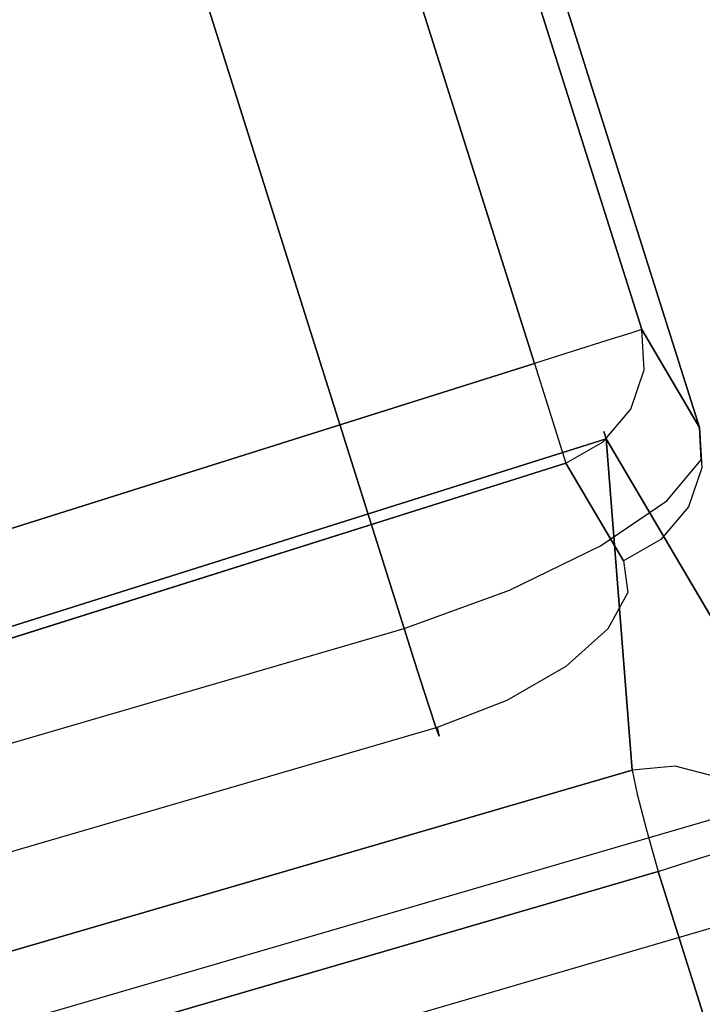
# Model space of a CAD drawing. Extents: x 9 to 292, y -22 to 420.
# Drawn here: x 41 to 47, y 131 to 139 of the extents above; entities that cross this region are included whole.
import ezdxf

# ---------------------------------------------------------------- set-up
doc = ezdxf.new("R2010")
doc.units = 0
doc.header["$LTSCALE"] = 30
doc.header["$MEASUREMENT"] = 0
for name, color, linetype in [('1', 4, 'CONTINUOUS'), ('AFUCH-3-ARFB', 5, 'CONTINUOUS'), ('AFUCH-3-STFB', 5, 'CONTINUOUS')]:
    doc.layers.add(name, color=color, linetype=linetype)

# ---------------------------------------------------------------- blocks, each defined once
blk = doc.blocks.new('AGIMYLN')
at = {"layer": 'AFUCH-3-ARFB'}
for points, invisible_edges in [([(5.0348, -22.1204, 19.9323), (5.0348, -22.1204, 19.9323), (8.3277, -31.2458, 12.006), (8.3277, -13.6655, 12.006)], 10), ([(8.3956, -31.2458, 11.7532), (8.3956, -31.2458, 11.7532), (8.3277, -13.6655, 12.006), (8.3277, -31.2458, 12.006)], 2), ([(8.3956, -31.2458, 11.7532), (8.3956, -31.2458, 11.7532), (8.4042, -14.1875, 11.6223), (8.3277, -13.6655, 12.006)], 10), ([(8.4042, -14.1875, 11.6223), (8.4042, -14.1875, 11.6223), (8.3956, -31.2458, 11.4914), (8.3277, -14.6296, 11.2387)], 6), ([(8.3956, -31.2458, 11.4914), (8.3956, -31.2458, 11.4914), (8.4042, -14.1875, 11.6223), (8.3956, -31.2458, 11.7532)], 6), ([(8.3277, -31.2458, 11.2387), (8.3277, -31.2458, 11.2387), (8.1828, -14.9125, 10.8899), (8.3277, -14.6296, 11.2387)], 2), ([(8.3277, -14.6296, 11.2387), (8.3277, -14.6296, 11.2387), (8.3956, -31.2458, 11.4914), (8.3277, -31.2458, 11.2387)], 2), ([(8.3277, -31.2458, 11.2387), (8.3277, -31.2458, 11.2387), (8.0123, -15.1085, 10.4795), (8.1828, -14.9125, 10.8899)], 10), ([(8.3277, -31.2458, 11.2387), (8.3277, -31.2458, 11.2387), (6.0817, -16.6831, 5.8324), (8.0123, -15.1085, 10.4795)], 10), ([(4.8656, -15.6853, 4.5128), (4.8656, -15.6853, 4.5128), (4.5414, -30.5336, 3.7325), (1, -30.5336, 3.7325)], 8), ([(5.1497, -15.9772, 4.541), (5.1497, -15.9772, 4.541), (4.5414, -30.5336, 3.7325), (4.8656, -15.6853, 4.5128)], 2), ([(5.1497, -15.9772, 4.541), (5.1497, -15.9772, 4.541), (4.9238, -30.5455, 3.8081), (4.5414, -30.5336, 3.7325)], 10), ([(5.4093, -16.2484, 4.6527), (5.4093, -16.2484, 4.6527), (4.9238, -30.5455, 3.8081), (5.1497, -15.9772, 4.541)], 6), ([(4.9238, -30.5455, 3.8081), (4.9238, -30.5455, 3.8081), (5.4093, -16.2484, 4.6527), (5.2481, -30.5633, 4.024)], 6), ([(5.2481, -30.5633, 4.024), (5.2481, -30.5633, 4.024), (5.4093, -16.2484, 4.6527), (5.6222, -16.4756, 4.8384)], 10), ([(5.2481, -30.5633, 4.024), (5.2481, -30.5633, 4.024), (5.6222, -16.4756, 4.8384), (5.4649, -30.5844, 4.3476)], 6), ([(5.6222, -16.4756, 4.8384), (5.6222, -16.4756, 4.8384), (5.77, -16.6391, 5.0819), (5.4649, -30.5844, 4.3476)], 8), ([(5.4649, -30.5844, 4.3476), (5.4649, -30.5844, 4.3476), (5.77, -16.6391, 5.0819), (5.8711, -16.7186, 5.3255)], 8), ([(5.4649, -30.5844, 4.3476), (5.4649, -30.5844, 4.3476), (6.0817, -16.6831, 5.8324), (8.3277, -31.2458, 11.2387)], 6), ([(5.4649, -30.5844, 4.3476), (5.4649, -30.5844, 4.3476), (5.9774, -16.7336, 5.5812), (6.0817, -16.6831, 5.8324)], 10), ([(5.4649, -30.5844, 4.3476), (5.4649, -30.5844, 4.3476), (5.8711, -16.7186, 5.3255), (5.9774, -16.7336, 5.5812)], 10), ([(4.1113, -22.0536, 20.5465), (4.1113, -22.0536, 20.5465), (1, -22.0536, 20.5465), (3.907, -31.4543, 21.04)], 6), ([(1, -22.0536, 20.5465), (1, -22.0536, 20.5465), (1, -31.4543, 21.04), (3.907, -31.4543, 21.04)], 8), ([(4.4067, -23.9855, 20.6074), (4.4067, -23.9855, 20.6074), (4.1113, -22.0536, 20.5465), (3.907, -31.4543, 21.04)], 15), ([(5.0348, -22.1204, 19.9323), (5.0348, -22.1204, 19.9323), (4.8694, -24.0182, 20.2585), (4.8304, -31.4871, 20.4242)], 15), ([(5.0579, -32.0013, 19.8767), (5.0579, -32.0013, 19.8767), (5.0348, -22.1204, 19.9323), (4.8304, -31.4871, 20.4242)], 10), ([(8.3277, -31.2458, 12.006), (8.3277, -31.2458, 12.006), (5.0348, -22.1204, 19.9323), (5.0579, -32.0013, 19.8767)], 6), ([(4.2894, -31.462, 20.9642), (4.2894, -31.462, 20.9642), (4.4067, -23.9855, 20.6074), (3.907, -31.4543, 21.04)], 7), ([(4.7099, -24.0038, 20.4305), (4.7099, -24.0038, 20.4305), (4.4067, -23.9855, 20.6074), (4.2894, -31.462, 20.9642)], 15), ([(4.6136, -31.4736, 20.748), (4.6136, -31.4736, 20.748), (4.7099, -24.0038, 20.4305), (4.2894, -31.462, 20.9642)], 7), ([(4.7099, -24.0038, 20.4305), (4.7099, -24.0038, 20.4305), (4.6136, -31.4736, 20.748), (4.8694, -24.0182, 20.2585)], 15), ([(4.8694, -24.0182, 20.2585), (4.8694, -24.0182, 20.2585), (4.6136, -31.4736, 20.748), (4.8304, -31.4871, 20.4242)], 11), ([(4.5414, -30.5336, 3.7325), (4.5414, -30.5336, 3.7325), (1, -30.909, 3.7854), (1, -30.5336, 3.7325)], 2), ([(4.5414, -30.5336, 3.7325), (4.5414, -30.5336, 3.7325), (4.5414, -30.909, 3.7854), (1, -30.909, 3.7854)], 12), ([(4.7362, -30.6548, 3.7529), (4.7362, -30.6548, 3.7529), (4.5414, -30.5336, 3.7325), (4.9238, -30.5455, 3.8081)], 15), ([(4.5414, -30.5336, 3.7325), (4.5414, -30.5336, 3.7325), (4.7362, -30.6548, 3.7529), (4.5414, -30.909, 3.7854)], 15), ([(4.7362, -30.6548, 3.7529), (4.7362, -30.6548, 3.7529), (4.9238, -30.5455, 3.8081), (5.0684, -30.6882, 3.8878)], 15), ([(5.2481, -30.5633, 4.024), (5.2481, -30.5633, 4.024), (5.0684, -30.6882, 3.8878), (4.9238, -30.5455, 3.8081)], 15), ([(5.2481, -30.5633, 4.024), (5.2481, -30.5633, 4.024), (5.3355, -30.6547, 4.1275), (5.0684, -30.6882, 3.8878)], 15), ([(5.3355, -30.6547, 4.1275), (5.3355, -30.6547, 4.1275), (5.2481, -30.5633, 4.024), (5.4649, -30.5844, 4.3476)], 15), ([(4.7362, -30.6548, 3.7529), (4.7362, -30.6548, 3.7529), (4.6491, -31.025, 3.84), (4.5414, -30.909, 3.7854)], 15), ([(4.6491, -31.025, 3.84), (4.6491, -31.025, 3.84), (4.7362, -30.6548, 3.7529), (5.0684, -30.6882, 3.8878)], 15), ([(5.3355, -30.6547, 4.1275), (5.3355, -30.6547, 4.1275), (5.0073, -31.0609, 3.9857), (5.0684, -30.6882, 3.8878)], 15), ([(5.3355, -30.6547, 4.1275), (5.3355, -30.6547, 4.1275), (5.2963, -31.0246, 4.2452), (5.0073, -31.0609, 3.9857)], 15), ([(5.2963, -31.0246, 4.2452), (5.2963, -31.0246, 4.2452), (5.3355, -30.6547, 4.1275), (5.3851, -30.9571, 4.3449)], 15), ([(5.3355, -30.6547, 4.1275), (5.3355, -30.6547, 4.1275), (5.4649, -30.5844, 4.3476), (5.3851, -30.9571, 4.3449)], 15), ([(8.3277, -31.2458, 11.2387), (8.3277, -31.2458, 11.2387), (5.3851, -30.9571, 4.3449), (5.4649, -30.5844, 4.3476)], 2), ([(5.0073, -31.0609, 3.9857), (5.0073, -31.0609, 3.9857), (4.6491, -31.025, 3.84), (5.0684, -30.6882, 3.8878)], 15), ([(1, -30.909, 3.7854), (1, -30.909, 3.7854), (4.5414, -30.909, 3.7854), (4.5414, -31.2378, 3.9743)], 10), ([(4.5414, -30.909, 3.7854), (4.5414, -30.909, 3.7854), (4.6491, -31.025, 3.84), (4.5414, -31.2378, 3.9743)], 15), ([(5.3851, -30.9571, 4.3449), (5.3851, -30.9571, 4.3449), (8.0456, -31.9371, 11.2895), (5.1827, -31.2757, 4.3984)], 6), ([(5.1827, -31.2757, 4.3984), (5.1827, -31.2757, 4.3984), (5.2963, -31.0246, 4.2452), (5.3851, -30.9571, 4.3449)], 15), ([(5.3851, -30.9571, 4.3449), (5.3851, -30.9571, 4.3449), (8.248, -31.6185, 11.236), (8.0456, -31.9371, 11.2895)], 14), ([(8.3277, -31.2458, 11.2387), (8.3277, -31.2458, 11.2387), (8.248, -31.6185, 11.236), (5.3851, -30.9571, 4.3449)], 14), ([(4.6491, -31.025, 3.84), (4.6491, -31.025, 3.84), (5.0073, -31.0609, 3.9857), (4.5414, -31.2378, 3.9743)], 15), ([(4.5414, -31.2378, 3.9743), (4.5414, -31.2378, 3.9743), (5.0073, -31.0609, 3.9857), (4.8752, -31.3611, 4.1971)], 15), ([(5.0073, -31.0609, 3.9857), (5.0073, -31.0609, 3.9857), (5.1827, -31.2757, 4.3984), (4.8752, -31.3611, 4.1971)], 15), ([(5.2963, -31.0246, 4.2452), (5.2963, -31.0246, 4.2452), (5.1827, -31.2757, 4.3984), (5.0073, -31.0609, 3.9857)], 15), ([(8.2911, -31.5605, 11.9605), (8.2911, -31.5605, 11.9605), (8.3277, -31.2458, 12.006), (5.0579, -32.0013, 19.8767)], 11), ([(8.3956, -31.2458, 11.4914), (8.3956, -31.2458, 11.4914), (8.248, -31.6185, 11.236), (8.3277, -31.2458, 11.2387)], 15), ([(8.3281, -31.6285, 11.6223), (8.3281, -31.6285, 11.6223), (8.248, -31.6185, 11.236), (8.3956, -31.2458, 11.4914)], 15), ([(8.2911, -31.5605, 11.9605), (8.2911, -31.5605, 11.9605), (8.3956, -31.2458, 11.7532), (8.3277, -31.2458, 12.006)], 15), ([(8.3281, -31.6285, 11.6223), (8.3281, -31.6285, 11.6223), (8.3956, -31.2458, 11.7532), (8.2911, -31.5605, 11.9605)], 15), ([(8.3956, -31.2458, 11.7532), (8.3956, -31.2458, 11.7532), (8.3281, -31.6285, 11.6223), (8.3956, -31.2458, 11.4914)], 15), ([(7.75, -32.1552, 11.3914), (7.75, -32.1552, 11.3914), (5.1827, -31.2757, 4.3984), (8.0456, -31.9371, 11.2895)], 15), ([(5.0213, -32.316, 19.8313), (5.0213, -32.316, 19.8313), (8.2911, -31.5605, 11.9605), (5.0579, -32.0013, 19.8767)], 6), ([(5.0213, -32.316, 19.8313), (5.0213, -32.316, 19.8313), (8.1636, -31.843, 11.8805), (8.2911, -31.5605, 11.9605)], 14), ([(8.1636, -31.843, 11.8805), (8.1636, -31.843, 11.8805), (8.3281, -31.6285, 11.6223), (8.2911, -31.5605, 11.9605)], 15), ([(8.0456, -31.9371, 11.2895), (8.0456, -31.9371, 11.2895), (8.248, -31.6185, 11.236), (8.1113, -31.9529, 11.6223)], 15), ([(8.248, -31.6185, 11.236), (8.248, -31.6185, 11.236), (8.3281, -31.6285, 11.6223), (8.1113, -31.9529, 11.6223)], 15), ([(8.3281, -31.6285, 11.6223), (8.3281, -31.6285, 11.6223), (8.1636, -31.843, 11.8805), (8.1113, -31.9529, 11.6223)], 15), ([(8.1636, -31.843, 11.8805), (8.1636, -31.843, 11.8805), (4.8938, -32.5985, 19.7512), (7.9583, -32.0643, 11.7739)], 15), ([(4.8938, -32.5985, 19.7512), (4.8938, -32.5985, 19.7512), (8.1636, -31.843, 11.8805), (5.0213, -32.316, 19.8313)], 6), ([(7.9583, -32.0643, 11.7739), (7.9583, -32.0643, 11.7739), (8.1113, -31.9529, 11.6223), (8.1636, -31.843, 11.8805)], 15), ([(8.0456, -31.9371, 11.2895), (8.0456, -31.9371, 11.2895), (8.1113, -31.9529, 11.6223), (7.75, -32.1552, 11.3914)], 15), ([(8.1113, -31.9529, 11.6223), (8.1113, -31.9529, 11.6223), (7.7869, -32.1697, 11.6223), (7.75, -32.1552, 11.3914)], 15), ([(7.7869, -32.1697, 11.6223), (7.7869, -32.1697, 11.6223), (8.1113, -31.9529, 11.6223), (7.9583, -32.0643, 11.7739)], 15)]:
    blk.add_3dface(points, dxfattribs=dict(at, invisible_edges=invisible_edges))
at = {"layer": 'AFUCH-3-STFB'}
for points, invisible_edges in [([(8.231, -30.8418, 12.339), (8.231, -30.8418, 12.339), (6.7005, -19.9158, 16.023), (8.231, -15.7033, 12.339)], 6), ([(8.231, -15.7033, 12.339), (8.231, -15.7033, 12.339), (8.4479, -30.8418, 12.015), (8.231, -30.8418, 12.339)], 2), ([(8.4479, -15.7033, 12.015), (8.4479, -15.7033, 12.015), (8.4479, -30.8418, 12.015), (8.231, -15.7033, 12.339)], 6), ([(8.7721, -30.8418, 11.7986), (8.7721, -30.8418, 11.7986), (8.4479, -15.7033, 12.015), (8.7721, -15.7033, 11.7986)], 10), ([(8.4479, -30.8418, 12.015), (8.4479, -30.8418, 12.015), (8.4479, -15.7033, 12.015), (8.7721, -30.8418, 11.7986)], 6), ([(8.7721, -30.8418, 11.7986), (8.7721, -30.8418, 11.7986), (8.7721, -15.7033, 11.7986), (9.1545, -30.8418, 11.7226)], 6), ([(8.7721, -15.7033, 11.7986), (8.7721, -15.7033, 11.7986), (9.1545, -15.7033, 11.7226), (9.1545, -30.8418, 11.7226)], 8), ([(9.1545, -15.7033, 11.7226), (9.1545, -15.7033, 11.7226), (23.8455, -30.8418, 11.7226), (9.1545, -30.8418, 11.7226)], 2), ([(9.1545, -15.7033, 11.7226), (9.1545, -15.7033, 11.7226), (23.8455, -15.7033, 11.7226), (23.8455, -30.8418, 11.7226)], 8), ([(8.231, -30.8418, 12.339), (8.231, -30.8418, 12.339), (6.4452, -24.3364, 16.6377), (6.7005, -19.9158, 16.023)], 10), ([(6.79, -22.0177, 17.4137), (6.79, -22.0177, 17.4137), (6.5734, -22.0465, 17.0909), (6.4101, -25.4044, 17.4857)], 15), ([(6.6267, -25.3886, 17.8098), (6.6267, -25.3886, 17.8098), (6.79, -22.0177, 17.4137), (6.4101, -25.4044, 17.4857)], 15), ([(7.1138, -22.0076, 17.6304), (7.1138, -22.0076, 17.6304), (6.6267, -25.3886, 17.8098), (6.951, -25.383, 18.0267)], 15), ([(7.1138, -22.0076, 17.6304), (7.1138, -22.0076, 17.6304), (6.79, -22.0177, 17.4137), (6.6267, -25.3886, 17.8098)], 15), ([(7.3686, -24.2537, 18.0179), (7.3686, -24.2537, 18.0179), (7.1138, -22.0076, 17.6304), (6.951, -25.383, 18.0267)], 15), ([(6.5734, -22.0465, 17.0909), (6.5734, -22.0465, 17.0909), (6.334, -25.4282, 17.1037), (6.4101, -25.4044, 17.4857)], 15), ([(6.5734, -22.0465, 17.0909), (6.5734, -22.0465, 17.0909), (6.4969, -22.0895, 16.7111), (6.334, -25.4282, 17.1037)], 15), ([(6.334, -25.4282, 17.1037), (6.334, -25.4282, 17.1037), (6.4969, -22.0895, 16.7111), (6.4452, -24.3364, 16.6377)], 15), ([(7.3686, -24.2537, 18.0179), (7.3686, -24.2537, 18.0179), (6.951, -25.383, 18.0267), (7.2655, -29.04, 18.2696)], 15), ([(7.3686, -24.2537, 18.0179), (7.3686, -24.2537, 18.0179), (7.2655, -29.04, 18.2696), (32, -29.04, 18.2696)], 8), ([(6.342, -29.0524, 16.8861), (6.342, -29.0524, 16.8861), (6.334, -25.4282, 17.1037), (6.4452, -24.3364, 16.6377)], 15), ([(6.342, -29.0524, 16.8861), (6.342, -29.0524, 16.8861), (6.4452, -24.3364, 16.6377), (6.9752, -31.0198, 15.3618)], 12), ([(6.4452, -24.3364, 16.6377), (6.4452, -24.3364, 16.6377), (7.2522, -31.068, 14.6951), (6.9752, -31.0198, 15.3618)], 10), ([(8.231, -30.8418, 12.339), (8.231, -30.8418, 12.339), (7.2522, -31.068, 14.6951), (6.4452, -24.3364, 16.6377)], 12), ([(6.3414, -29.0429, 17.6517), (6.3414, -29.0429, 17.6517), (6.4101, -25.4044, 17.4857), (6.2655, -29.0472, 17.2688)], 7), ([(6.334, -25.4282, 17.1037), (6.334, -25.4282, 17.1037), (6.2655, -29.0472, 17.2688), (6.4101, -25.4044, 17.4857)], 15), ([(6.334, -25.4282, 17.1037), (6.334, -25.4282, 17.1037), (6.342, -29.0524, 16.8861), (6.2655, -29.0472, 17.2688)], 11), ([(6.3414, -29.0429, 17.6517), (6.3414, -29.0429, 17.6517), (6.6267, -25.3886, 17.8098), (6.4101, -25.4044, 17.4857)], 15), ([(6.5581, -29.04, 17.9764), (6.5581, -29.04, 17.9764), (6.6267, -25.3886, 17.8098), (6.3414, -29.0429, 17.6517)], 7), ([(6.951, -25.383, 18.0267), (6.951, -25.383, 18.0267), (6.5581, -29.04, 17.9764), (6.8826, -29.039, 18.1934)], 11), ([(6.6267, -25.3886, 17.8098), (6.6267, -25.3886, 17.8098), (6.5581, -29.04, 17.9764), (6.951, -25.383, 18.0267)], 15), ([(6.951, -25.383, 18.0267), (6.951, -25.383, 18.0267), (6.8826, -29.039, 18.1934), (7.2655, -29.04, 18.2696)], 11), ([(6.2655, -29.0472, 17.2688), (6.2655, -29.0472, 17.2688), (6.3624, -29.6187, 17.5952), (6.3414, -29.0429, 17.6517)], 7), ([(6.2655, -29.0472, 17.2688), (6.2655, -29.0472, 17.2688), (6.2849, -29.5502, 17.2204), (6.3624, -29.6187, 17.5952)], 15), ([(6.2849, -29.5502, 17.2204), (6.2849, -29.5502, 17.2204), (6.2655, -29.0472, 17.2688), (6.342, -29.0524, 16.8861)], 11), ([(6.2849, -29.5502, 17.2204), (6.2849, -29.5502, 17.2204), (6.342, -29.0524, 16.8861), (6.385, -29.7127, 16.7825)], 15), ([(6.5132, -29.6557, 17.843), (6.5132, -29.6557, 17.843), (6.5581, -29.04, 17.9764), (6.3414, -29.0429, 17.6517)], 11), ([(6.5132, -29.6557, 17.843), (6.5132, -29.6557, 17.843), (6.3414, -29.0429, 17.6517), (6.3624, -29.6187, 17.5952)], 15), ([(6.7203, -30.7546, 15.9753), (6.7203, -30.7546, 15.9753), (6.342, -29.0524, 16.8861), (6.9752, -31.0198, 15.3618)], 6), ([(6.342, -29.0524, 16.8861), (6.342, -29.0524, 16.8861), (6.516, -30.302, 16.4672), (6.385, -29.7127, 16.7825)], 2), ([(6.342, -29.0524, 16.8861), (6.342, -29.0524, 16.8861), (6.7203, -30.7546, 15.9753), (6.516, -30.302, 16.4672)], 10), ([(6.5581, -29.04, 17.9764), (6.5581, -29.04, 17.9764), (6.5132, -29.6557, 17.843), (6.7296, -29.6768, 18.0384)], 15), ([(6.5581, -29.04, 17.9764), (6.5581, -29.04, 17.9764), (6.7296, -29.6768, 18.0384), (6.8826, -29.039, 18.1934)], 7), ([(6.9933, -29.6803, 18.1648), (6.9933, -29.6803, 18.1648), (6.8826, -29.039, 18.1934), (6.7296, -29.6768, 18.0384)], 15), ([(6.9933, -29.6803, 18.1648), (6.9933, -29.6803, 18.1648), (7.2655, -29.04, 18.2696), (6.8826, -29.039, 18.1934)], 11), ([(7.2655, -29.04, 18.2696), (7.2655, -29.04, 18.2696), (6.9933, -29.6803, 18.1648), (7.3085, -30.0305, 18.1143)], 15), ([(7.3085, -30.0305, 18.1143), (7.3085, -30.0305, 18.1143), (32, -29.04, 18.2696), (7.2655, -29.04, 18.2696)], 2), ([(32, -29.04, 18.2696), (32, -29.04, 18.2696), (7.3085, -30.0305, 18.1143), (32, -30.0305, 18.1143)], 6), ([(6.347, -30.0288, 17.0658), (6.347, -30.0288, 17.0658), (6.2849, -29.5502, 17.2204), (6.385, -29.7127, 16.7825)], 15), ([(6.2849, -29.5502, 17.2204), (6.2849, -29.5502, 17.2204), (6.347, -30.0288, 17.0658), (6.3624, -29.6187, 17.5952)], 15), ([(6.347, -30.0288, 17.0658), (6.347, -30.0288, 17.0658), (6.4294, -30.1647, 17.415), (6.3624, -29.6187, 17.5952)], 15), ([(6.4294, -30.1647, 17.415), (6.4294, -30.1647, 17.415), (6.5132, -29.6557, 17.843), (6.3624, -29.6187, 17.5952)], 15), ([(6.58, -30.2389, 17.6498), (6.58, -30.2389, 17.6498), (6.5132, -29.6557, 17.843), (6.4294, -30.1647, 17.415)], 15), ([(6.5132, -29.6557, 17.843), (6.5132, -29.6557, 17.843), (6.58, -30.2389, 17.6498), (6.7296, -29.6768, 18.0384)], 15), ([(6.58, -30.2389, 17.6498), (6.58, -30.2389, 17.6498), (6.7933, -30.2824, 17.8392), (6.7296, -29.6768, 18.0384)], 15), ([(6.7933, -30.2824, 17.8392), (6.7933, -30.2824, 17.8392), (6.9933, -29.6803, 18.1648), (6.7296, -29.6768, 18.0384)], 15), ([(6.7933, -30.2824, 17.8392), (6.7933, -30.2824, 17.8392), (7.0516, -30.2916, 17.9676), (6.9933, -29.6803, 18.1648)], 15), ([(6.9933, -29.6803, 18.1648), (6.9933, -29.6803, 18.1648), (7.0516, -30.2916, 17.9676), (7.3085, -30.0305, 18.1143)], 15), ([(6.516, -30.302, 16.4672), (6.516, -30.302, 16.4672), (6.347, -30.0288, 17.0658), (6.385, -29.7127, 16.7825)], 15), ([(6.347, -30.0288, 17.0658), (6.347, -30.0288, 17.0658), (6.4481, -30.4593, 16.8143), (6.4294, -30.1647, 17.415)], 15), ([(6.4481, -30.4593, 16.8143), (6.4481, -30.4593, 16.8143), (6.347, -30.0288, 17.0658), (6.516, -30.302, 16.4672)], 15), ([(7.3085, -30.0305, 18.1143), (7.3085, -30.0305, 18.1143), (7.0516, -30.2916, 17.9676), (7.4395, -30.9145, 17.6414)], 15), ([(32, -30.0305, 18.1143), (32, -30.0305, 18.1143), (7.3085, -30.0305, 18.1143), (7.4395, -30.9145, 17.6414)], 10), ([(32, -30.0305, 18.1143), (32, -30.0305, 18.1143), (7.4395, -30.9145, 17.6414), (32, -30.9145, 17.6414)], 6), ([(6.5379, -30.6523, 17.1237), (6.5379, -30.6523, 17.1237), (6.58, -30.2389, 17.6498), (6.4294, -30.1647, 17.415)], 15), ([(6.4481, -30.4593, 16.8143), (6.4481, -30.4593, 16.8143), (6.5379, -30.6523, 17.1237), (6.4294, -30.1647, 17.415)], 15), ([(6.4481, -30.4593, 16.8143), (6.4481, -30.4593, 16.8143), (6.516, -30.302, 16.4672), (6.5826, -30.8221, 16.4802)], 15), ([(6.7203, -30.7546, 15.9753), (6.7203, -30.7546, 15.9753), (6.5826, -30.8221, 16.4802), (6.516, -30.302, 16.4672)], 15), ([(6.6882, -30.7596, 17.3374), (6.6882, -30.7596, 17.3374), (6.58, -30.2389, 17.6498), (6.5379, -30.6523, 17.1237)], 15), ([(6.58, -30.2389, 17.6498), (6.58, -30.2389, 17.6498), (6.6882, -30.7596, 17.3374), (6.7933, -30.2824, 17.8392)], 15), ([(6.6882, -30.7596, 17.3374), (6.6882, -30.7596, 17.3374), (6.8967, -30.8251, 17.5162), (6.7933, -30.2824, 17.8392)], 15), ([(6.8967, -30.8251, 17.5162), (6.8967, -30.8251, 17.5162), (7.0516, -30.2916, 17.9676), (6.7933, -30.2824, 17.8392)], 15), ([(6.8967, -30.8251, 17.5162), (6.8967, -30.8251, 17.5162), (7.1469, -30.8434, 17.6459), (7.0516, -30.2916, 17.9676)], 15), ([(7.0516, -30.2916, 17.9676), (7.0516, -30.2916, 17.9676), (7.1469, -30.8434, 17.6459), (7.4395, -30.9145, 17.6414)], 15), ([(6.4481, -30.4593, 16.8143), (6.4481, -30.4593, 16.8143), (6.5826, -30.8221, 16.4802), (6.5379, -30.6523, 17.1237)], 15), ([(6.6814, -31.059, 16.7392), (6.6814, -31.059, 16.7392), (6.6882, -30.7596, 17.3374), (6.5379, -30.6523, 17.1237)], 15), ([(6.5826, -30.8221, 16.4802), (6.5826, -30.8221, 16.4802), (6.6814, -31.059, 16.7392), (6.5379, -30.6523, 17.1237)], 15), ([(6.7203, -30.7546, 15.9753), (6.7203, -30.7546, 15.9753), (6.7434, -31.1025, 16.0808), (6.5826, -30.8221, 16.4802)], 15), ([(6.7434, -31.1025, 16.0808), (6.7434, -31.1025, 16.0808), (6.6814, -31.059, 16.7392), (6.5826, -30.8221, 16.4802)], 15), ([(6.6814, -31.059, 16.7392), (6.6814, -31.059, 16.7392), (6.8312, -31.1936, 16.9252), (6.6882, -30.7596, 17.3374)], 15), ([(6.8312, -31.1936, 16.9252), (6.8312, -31.1936, 16.9252), (6.8967, -30.8251, 17.5162), (6.6882, -30.7596, 17.3374)], 15), ([(6.7434, -31.1025, 16.0808), (6.7434, -31.1025, 16.0808), (6.7203, -30.7546, 15.9753), (6.9229, -31.2902, 15.6356)], 15), ([(6.9752, -31.0198, 15.3618), (6.9752, -31.0198, 15.3618), (6.9229, -31.2902, 15.6356), (6.7203, -30.7546, 15.9753)], 15), ([(6.8967, -30.8251, 17.5162), (6.8967, -30.8251, 17.5162), (6.8312, -31.1936, 16.9252), (7.0339, -31.2797, 17.0886)], 15), ([(7.1469, -30.8434, 17.6459), (7.1469, -30.8434, 17.6459), (6.8967, -30.8251, 17.5162), (7.0339, -31.2797, 17.0886)], 15), ([(7.1469, -30.8434, 17.6459), (7.1469, -30.8434, 17.6459), (7.0339, -31.2797, 17.0886), (7.274, -31.3109, 17.217)], 15), ([(7.4395, -30.9145, 17.6414), (7.4395, -30.9145, 17.6414), (7.1469, -30.8434, 17.6459), (7.274, -31.3109, 17.217)], 15), ([(8.231, -30.8418, 12.339), (8.231, -30.8418, 12.339), (7.3319, -31.4407, 14.6925), (7.2522, -31.068, 14.6951)], 2), ([(7.4395, -30.9145, 17.6414), (7.4395, -30.9145, 17.6414), (7.274, -31.3109, 17.217), (7.6438, -31.5933, 16.9035)], 15), ([(8.231, -30.8418, 12.339), (8.231, -30.8418, 12.339), (8.3108, -31.2146, 12.3364), (7.3319, -31.4407, 14.6925)], 12), ([(7.6438, -31.5933, 16.9035), (7.6438, -31.5933, 16.9035), (32, -30.9145, 17.6414), (7.4395, -30.9145, 17.6414)], 6), ([(32, -30.9145, 17.6414), (32, -30.9145, 17.6414), (7.6438, -31.5933, 16.9035), (32, -31.5933, 16.9035)], 6), ([(8.3614, -30.9326, 12.1203), (8.3614, -30.9326, 12.1203), (8.231, -30.8418, 12.339), (8.4479, -30.8418, 12.015)], 15), ([(8.3614, -30.9326, 12.1203), (8.3614, -30.9326, 12.1203), (8.3108, -31.2146, 12.3364), (8.231, -30.8418, 12.339)], 15), ([(8.3614, -30.9326, 12.1203), (8.3614, -30.9326, 12.1203), (8.4479, -30.8418, 12.015), (8.6291, -30.9675, 11.8811)], 15), ([(8.7721, -30.8418, 11.7986), (8.7721, -30.8418, 11.7986), (8.6291, -30.9675, 11.8811), (8.4479, -30.8418, 12.015)], 15), ([(8.7721, -30.8418, 11.7986), (8.7721, -30.8418, 11.7986), (8.9613, -30.9326, 11.7457), (8.6291, -30.9675, 11.8811)], 15), ([(8.9613, -30.9326, 11.7457), (8.9613, -30.9326, 11.7457), (8.7721, -30.8418, 11.7986), (9.1545, -30.8418, 11.7226)], 15), ([(8.9613, -30.9326, 11.7457), (8.9613, -30.9326, 11.7457), (9.1545, -30.8418, 11.7226), (9.1545, -31.2023, 11.7899)], 15), ([(23.8455, -30.8418, 11.7226), (23.8455, -30.8418, 11.7226), (9.1545, -31.2023, 11.7899), (9.1545, -30.8418, 11.7226)], 2), ([(9.1545, -31.2023, 11.7899), (9.1545, -31.2023, 11.7899), (23.8455, -30.8418, 11.7226), (23.8455, -31.2023, 11.7899)], 10), ([(8.3108, -31.2146, 12.3364), (8.3108, -31.2146, 12.3364), (8.3614, -30.9326, 12.1203), (8.4042, -31.2996, 12.2457)], 15), ([(8.6946, -31.3376, 11.986), (8.6946, -31.3376, 11.986), (8.3614, -30.9326, 12.1203), (8.6291, -30.9675, 11.8811)], 15), ([(8.3614, -30.9326, 12.1203), (8.3614, -30.9326, 12.1203), (8.6946, -31.3376, 11.986), (8.4042, -31.2996, 12.2457)], 15), ([(8.9613, -30.9326, 11.7457), (8.9613, -30.9326, 11.7457), (8.6946, -31.3376, 11.986), (8.6291, -30.9675, 11.8811)], 15), ([(8.6946, -31.3376, 11.986), (8.6946, -31.3376, 11.986), (8.9613, -30.9326, 11.7457), (9.0542, -31.2998, 11.8394)], 15), ([(8.9613, -30.9326, 11.7457), (8.9613, -30.9326, 11.7457), (9.1545, -31.2023, 11.7899), (9.0542, -31.2998, 11.8394)], 15), ([(6.6814, -31.059, 16.7392), (6.6814, -31.059, 16.7392), (6.8519, -31.3687, 16.2833), (6.8312, -31.1936, 16.9252)], 15), ([(6.6814, -31.059, 16.7392), (6.6814, -31.059, 16.7392), (6.7434, -31.1025, 16.0808), (6.8519, -31.3687, 16.2833)], 15), ([(6.9229, -31.2902, 15.6356), (6.9229, -31.2902, 15.6356), (6.9752, -31.0198, 15.3618), (7.113, -31.3796, 15.1647)], 15), ([(7.113, -31.3796, 15.1647), (7.113, -31.3796, 15.1647), (6.9752, -31.0198, 15.3618), (7.2522, -31.068, 14.6951)], 15), ([(7.3319, -31.4407, 14.6925), (7.3319, -31.4407, 14.6925), (7.113, -31.3796, 15.1647), (7.2522, -31.068, 14.6951)], 15), ([(6.8519, -31.3687, 16.2833), (6.8519, -31.3687, 16.2833), (6.7434, -31.1025, 16.0808), (6.9229, -31.2902, 15.6356)], 15), ([(7.0011, -31.5237, 16.4369), (7.0011, -31.5237, 16.4369), (7.0339, -31.2797, 17.0886), (6.8312, -31.1936, 16.9252)], 15), ([(6.8519, -31.3687, 16.2833), (6.8519, -31.3687, 16.2833), (7.0011, -31.5237, 16.4369), (6.8312, -31.1936, 16.9252)], 15), ([(7.3319, -31.4407, 14.6925), (7.3319, -31.4407, 14.6925), (8.3108, -31.2146, 12.3364), (8.5131, -31.5331, 12.3899)], 10), ([(8.3108, -31.2146, 12.3364), (8.3108, -31.2146, 12.3364), (8.4042, -31.2996, 12.2457), (8.5131, -31.5331, 12.3899)], 15), ([(9.1545, -31.5143, 11.9825), (9.1545, -31.5143, 11.9825), (9.0542, -31.2998, 11.8394), (9.1545, -31.2023, 11.7899)], 15), ([(9.1545, -31.2023, 11.7899), (9.1545, -31.2023, 11.7899), (23.8455, -31.5143, 11.9825), (9.1545, -31.5143, 11.9825)], 6), ([(9.1545, -31.2023, 11.7899), (9.1545, -31.2023, 11.7899), (23.8455, -31.2023, 11.7899), (23.8455, -31.5143, 11.9825)], 10), ([(7.0409, -31.5715, 15.7791), (7.0409, -31.5715, 15.7791), (6.8519, -31.3687, 16.2833), (6.9229, -31.2902, 15.6356)], 15), ([(7.0409, -31.5715, 15.7791), (7.0409, -31.5715, 15.7791), (6.9229, -31.2902, 15.6356), (7.113, -31.3796, 15.1647)], 15), ([(7.0011, -31.5237, 16.4369), (7.0011, -31.5237, 16.4369), (7.1973, -31.6279, 16.58), (7.0339, -31.2797, 17.0886)], 15), ([(7.0339, -31.2797, 17.0886), (7.0339, -31.2797, 17.0886), (7.1973, -31.6279, 16.58), (7.274, -31.3109, 17.217)], 15), ([(7.1973, -31.6279, 16.58), (7.1973, -31.6279, 16.58), (7.4268, -31.6743, 16.7027), (7.274, -31.3109, 17.217)], 15), ([(7.4268, -31.6743, 16.7027), (7.4268, -31.6743, 16.7027), (7.6438, -31.5933, 16.9035), (7.274, -31.3109, 17.217)], 15), ([(8.4042, -31.2996, 12.2457), (8.4042, -31.2996, 12.2457), (8.6946, -31.3376, 11.986), (8.5131, -31.5331, 12.3899)], 15), ([(8.6946, -31.3376, 11.986), (8.6946, -31.3376, 11.986), (8.83, -31.6322, 12.203), (8.5131, -31.5331, 12.3899)], 15), ([(9.1545, -31.5143, 11.9825), (9.1545, -31.5143, 11.9825), (8.6946, -31.3376, 11.986), (9.0542, -31.2998, 11.8394)], 15), ([(8.83, -31.6322, 12.203), (8.83, -31.6322, 12.203), (8.6946, -31.3376, 11.986), (9.1545, -31.5143, 11.9825)], 15), ([(7.0011, -31.5237, 16.4369), (7.0011, -31.5237, 16.4369), (6.8519, -31.3687, 16.2833), (7.0409, -31.5715, 15.7791)], 15), ([(7.2398, -31.6626, 15.2498), (7.2398, -31.6626, 15.2498), (7.0409, -31.5715, 15.7791), (7.113, -31.3796, 15.1647)], 15), ([(7.3319, -31.4407, 14.6925), (7.3319, -31.4407, 14.6925), (7.2398, -31.6626, 15.2498), (7.113, -31.3796, 15.1647)], 15), ([(7.1894, -31.7393, 15.8972), (7.1894, -31.7393, 15.8972), (7.0011, -31.5237, 16.4369), (7.0409, -31.5715, 15.7791)], 15), ([(7.1973, -31.6279, 16.58), (7.1973, -31.6279, 16.58), (7.0011, -31.5237, 16.4369), (7.1894, -31.7393, 15.8972)], 15), ([(7.5343, -31.7593, 14.746), (7.5343, -31.7593, 14.746), (7.2398, -31.6626, 15.2498), (7.3319, -31.4407, 14.6925)], 15), ([(7.3319, -31.4407, 14.6925), (7.3319, -31.4407, 14.6925), (8.5131, -31.5331, 12.3899), (7.5343, -31.7593, 14.746)], 6), ([(9.1545, -31.7359, 12.2747), (9.1545, -31.7359, 12.2747), (8.83, -31.6322, 12.203), (9.1545, -31.5143, 11.9825)], 15), ([(23.8455, -31.7359, 12.2747), (23.8455, -31.7359, 12.2747), (9.1545, -31.5143, 11.9825), (23.8455, -31.5143, 11.9825)], 6), ([(23.8455, -31.7359, 12.2747), (23.8455, -31.7359, 12.2747), (9.1545, -31.7359, 12.2747), (9.1545, -31.5143, 11.9825)], 10), ([(7.2398, -31.6626, 15.2498), (7.2398, -31.6626, 15.2498), (7.1894, -31.7393, 15.8972), (7.0409, -31.5715, 15.7791)], 15), ([(7.6438, -31.5933, 16.9035), (7.6438, -31.5933, 16.9035), (7.4268, -31.6743, 16.7027), (7.8987, -31.9911, 15.9832)], 15), ([(8.8087, -31.7513, 12.4917), (8.8087, -31.7513, 12.4917), (7.5343, -31.7593, 14.746), (8.5131, -31.5331, 12.3899)], 6), ([(32, -31.5933, 16.9035), (32, -31.5933, 16.9035), (7.6438, -31.5933, 16.9035), (7.8987, -31.9911, 15.9832)], 10), ([(32, -31.5933, 16.9035), (32, -31.5933, 16.9035), (7.8987, -31.9911, 15.9832), (32, -31.9911, 15.9832)], 6), ([(8.5131, -31.5331, 12.3899), (8.5131, -31.5331, 12.3899), (8.83, -31.6322, 12.203), (8.8087, -31.7513, 12.4917)], 15), ([(7.1973, -31.6279, 16.58), (7.1973, -31.6279, 16.58), (7.1894, -31.7393, 15.8972), (7.3792, -31.8579, 16.0159)], 15), ([(7.1894, -31.7393, 15.8972), (7.1894, -31.7393, 15.8972), (7.2398, -31.6626, 15.2498), (7.3876, -31.8355, 15.3311)], 15), ([(7.1973, -31.6279, 16.58), (7.1973, -31.6279, 16.58), (7.3792, -31.8579, 16.0159), (7.4268, -31.6743, 16.7027)], 15), ([(7.2398, -31.6626, 15.2498), (7.2398, -31.6626, 15.2498), (7.5343, -31.7593, 14.746), (7.3876, -31.8355, 15.3311)], 15), ([(7.3792, -31.8579, 16.0159), (7.3792, -31.8579, 16.0159), (7.5979, -31.9197, 16.1275), (7.4268, -31.6743, 16.7027)], 15), ([(7.5979, -31.9197, 16.1275), (7.5979, -31.9197, 16.1275), (7.8987, -31.9911, 15.9832), (7.4268, -31.6743, 16.7027)], 15), ([(8.83, -31.6322, 12.203), (8.83, -31.6322, 12.203), (9.0149, -31.8065, 12.4991), (8.8087, -31.7513, 12.4917)], 15), ([(9.0149, -31.8065, 12.4991), (9.0149, -31.8065, 12.4991), (8.83, -31.6322, 12.203), (9.1545, -31.7359, 12.2747)], 15), ([(7.3792, -31.8579, 16.0159), (7.3792, -31.8579, 16.0159), (7.1894, -31.7393, 15.8972), (7.3876, -31.8355, 15.3311)], 15), ([(7.8299, -31.9774, 14.8478), (7.8299, -31.9774, 14.8478), (7.3876, -31.8355, 15.3311), (7.5343, -31.7593, 14.746)], 15), ([(8.8087, -31.7513, 12.4917), (8.8087, -31.7513, 12.4917), (7.8299, -31.9774, 14.8478), (7.5343, -31.7593, 14.746)], 10), ([(8.8087, -31.7513, 12.4917), (8.8087, -31.7513, 12.4917), (8.1757, -32.0634, 14.9832), (7.8299, -31.9774, 14.8478)], 10), ([(8.1757, -32.0634, 14.9832), (8.1757, -32.0634, 14.9832), (8.8087, -31.7513, 12.4917), (9.1545, -31.8372, 12.6271)], 2), ([(9.0149, -31.8065, 12.4991), (9.0149, -31.8065, 12.4991), (9.1545, -31.8372, 12.6271), (8.8087, -31.7513, 12.4917)], 15), ([(9.0149, -31.8065, 12.4991), (9.0149, -31.8065, 12.4991), (9.1545, -31.7359, 12.2747), (9.1545, -31.8372, 12.6271)], 15), ([(9.1545, -31.8372, 12.6271), (9.1545, -31.8372, 12.6271), (23.8455, -31.7359, 12.2747), (23.8455, -31.8372, 12.6271)], 2), ([(9.1545, -31.8372, 12.6271), (9.1545, -31.8372, 12.6271), (9.1545, -31.7359, 12.2747), (23.8455, -31.7359, 12.2747)], 12), ([(7.5712, -31.9635, 15.422), (7.5712, -31.9635, 15.422), (7.3792, -31.8579, 16.0159), (7.3876, -31.8355, 15.3311)], 15), ([(7.8299, -31.9774, 14.8478), (7.8299, -31.9774, 14.8478), (7.5712, -31.9635, 15.422), (7.3876, -31.8355, 15.3311)], 15), ([(23.8455, -31.8372, 12.6271), (23.8455, -31.8372, 12.6271), (8.1757, -32.0634, 14.9832), (9.1545, -31.8372, 12.6271)], 2), ([(23.8455, -31.8372, 12.6271), (23.8455, -31.8372, 12.6271), (32, -32.0634, 14.9832), (8.1757, -32.0634, 14.9832)], 10), ([(7.8987, -31.9911, 15.9832), (7.8987, -31.9911, 15.9832), (7.5979, -31.9197, 16.1275), (7.7799, -32.039, 15.5174)], 15), ([(7.7799, -32.039, 15.5174), (7.7799, -32.039, 15.5174), (7.5712, -31.9635, 15.422), (7.8299, -31.9774, 14.8478)], 15), ([(7.7799, -32.039, 15.5174), (7.7799, -32.039, 15.5174), (7.8299, -31.9774, 14.8478), (8.1757, -32.0634, 14.9832)], 15), ([(7.8987, -31.9911, 15.9832), (7.8987, -31.9911, 15.9832), (7.7799, -32.039, 15.5174), (8.1757, -32.0634, 14.9832)], 15), ([(32, -31.9911, 15.9832), (32, -31.9911, 15.9832), (7.8987, -31.9911, 15.9832), (8.1757, -32.0634, 14.9832)], 10), ([(32, -31.9911, 15.9832), (32, -31.9911, 15.9832), (8.1757, -32.0634, 14.9832), (32, -32.0634, 14.9832)], 2)]:
    blk.add_3dface(points, dxfattribs=dict(at, invisible_edges=invisible_edges))

msp = doc.modelspace()

# ---------------------------------------------------------------- block references
at = {"layer": '1', "rotation": 107.5091207019648}
msp.add_blockref('AGIMYLN', (18.5344, 118.1647), dxfattribs=at)

doc.saveas('drawing.dxf')
